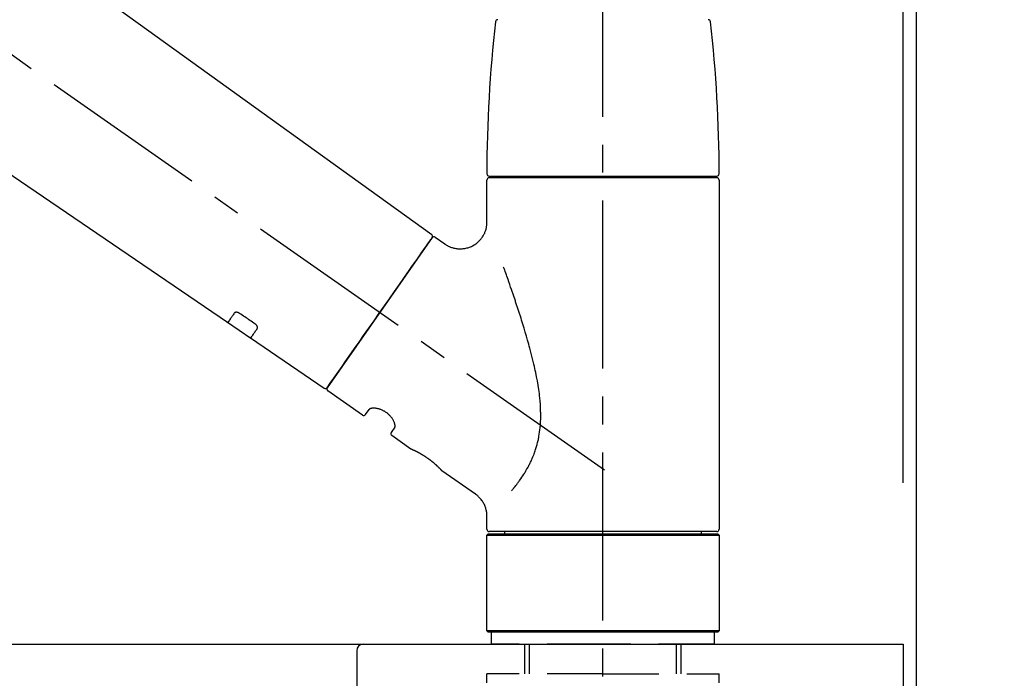
# Model space of a CAD drawing. Extents: x 55896 to 82369, y -22065 to -13195.
# Drawn here: x 62272 to 62492, y -19125 to -18978 of the extents above; entities that cross this region are included whole.
import ezdxf

# ---------------------------------------------------------------- set-up
doc = ezdxf.new("R2010")
doc.units = 0
doc.header["$LTSCALE"] = 50
doc.header["$MEASUREMENT"] = 0
doc.linetypes.add('CENTER2', pattern=[1.125, 0.75, -0.125, 0.125, -0.125])
doc.linetypes.add('DASHED', pattern=[0.75, 0.5, -0.25])
doc.layers.get('0').update_dxf_attribs({"linetype": 'CONTINUOUS'})
doc.layers.get('DEFPOINTS').update_dxf_attribs({"color": 146, "linetype": 'CONTINUOUS'})
for name, color, linetype in [('111-壁仕上', 3, 'CONTINUOUS'), ('126-甲板', 2, 'CONTINUOUS'), ('150-機器', 8, 'CONTINUOUS'), ('166-寸法B', 11, 'CONTINUOUS')]:
    doc.layers.add(name, color=color, linetype=linetype)
doc.styles.add('KH001', font='txt')
doc.dimstyles.new('KH1xx030', dxfattribs={"dimscale": 30, "dimtxt": 2, "dimasz": 0.6, "dimexe": 0.3, "dimexo": 1.2, "dimgap": 0.5, "dimtad": 3, "dimdec": 1, "dimdsep": 46, "dimlunit": 6, "dimtxsty": 'KH001', "dimblk": 'DOT', "dimcen": 1, "dimdle": 1, "dimclrd": 256, "dimclre": 256, "dimclrt": 256, "dimadec": 0, "dimazin": 0, "dimtfac": 1, "dimtdec": 1, "dimtix": 1, "dimtmove": 2, "dimatfit": 3, "dimldrblk": 'CLOSEDBLANK', "dimfxl": 1, "dimtolj": 1, "dimtzin": 0, "dimlwd": -1, "dimlwe": -1, "dimarcsym": 0})

# ---------------------------------------------------------------- blocks, each defined once
blk = doc.blocks.new('KHB800HL-10_D')
at = {"layer": '150-機器', "linetype": 'Continuous'}
for p, q in [((-219, 0), (219, 0)), ((219, 0), (235.5, 0)), ((217.5, -1.5), (217.5, -198.98))]:
    blk.add_line(p, q, dxfattribs=at)
blk.add_arc((219, -1.5), 1.5, 90, 180, dxfattribs=at)
blk = doc.blocks.new('F402_D')
at = {"layer": '150-機器', "color": 161, "linetype": 'CENTER2'}
blk.add_line((0, -53.67), (0, 250.27), dxfattribs=at)
at = {"layer": '150-機器', "color": 13, "linetype": 'CENTER2'}
blk.add_line((0.34, 36.17), (-286.53, 237.04), dxfattribs=at)
at = {"layer": '150-機器', "color": 13, "linetype": 'Continuous'}
for p, q in [((-158.24, 175.21), (-38.21, 88.74)), ((-83.81, 69.09), (-184.55, 137.62)), ((-25.43, 101.83), (25.43, 101.83)), ((25.43, 101.43), (-25.43, 101.43)), ((-23.44, 101.43), (-23.44, 101.83)), ((23.44, 101.83), (23.44, 101.43)), ((-25.93, 91.62), (-25.93, 100.93)), ((25.93, 100.93), (25.93, 22.94)), ((-38.14, 88.07), (-61.59, 54.57)), ((-37.45, 88.19), (-35.35, 86.72)), ((-78.66, 65.58), (-83.85, 69.11)), ((-62.25, 54.41), (-78.7, 65.61)), ((-53.71, 48.44), (-61.47, 53.88)), ((-53.02, 48.57), (-52.2, 49.73)), ((-46.48, 45.72), (-47.3, 44.56)), ((-42.89, 40.86), (-47.18, 43.87)), ((-42.79, 40.81), (-42.79, 40.81)), ((-28.48, 30.78), (-35.99, 36.03)), ((-25.93, 22.94), (-25.93, 25.89)), ((0, 22.44), (-25.43, 22.44)), ((-21.89, 21.94), (-21.89, 22.44)), ((25.43, 22.44), (0, 22.44)), ((21.89, 22.44), (21.89, 21.94)), ((-25.93, 21.64), (-25.63, 21.94)), ((-25.93, 21.64), (25.93, 21.64)), ((-25.93, 0.3), (-25.93, 21.64)), ((-25.63, 21.94), (25.63, 21.94)), ((25.63, 21.94), (25.93, 21.64)), ((25.93, 21.64), (25.93, 0.3)), ((-25.63, 0), (-25.93, 0.3)), ((25.93, 0.3), (-25.93, 0.3)), ((25.63, 0), (-25.63, 0)), ((25.93, 0.3), (25.63, 0))]:
    blk.add_line(p, q, dxfattribs=at)
at = {"layer": '150-機器', "color": 13, "linetype": 'DASHED', "ltscale": 0.5}
for p, q in [((-24.93, -2.69), (-24.93, 0)), ((24.93, -2.69), (24.93, 0)), ((0, -2.69), (-24.93, -2.69)), ((-17.45, -9.33), (-17.45, -2.69)), ((-16.44, -9.33), (-16.44, -2.69)), ((24.93, -2.69), (0, -2.69)), ((16.44, -9.33), (16.44, -2.69)), ((17.45, -9.33), (17.45, -2.69)), ((0, -9.33), (-25.93, -9.33)), ((-25.93, -11.33), (-25.93, -9.33)), ((0, -9.33), (25.93, -9.33)), ((25.93, -11.33), (25.93, -9.33))]:
    blk.add_line(p, q, dxfattribs=at)
at = {"layer": '150-機器', "color": 13, "linetype": 'Continuous'}
for points in [[(-35.35, 86.7), (-35.35, 86.69), (-35.34, 86.69), (-35.34, 86.69), (-35.34, 86.69), (-35.29, 86.65), (-35.24, 86.61), (-35.19, 86.57), (-35.14, 86.53), (-35.04, 86.46), (-34.93, 86.4), (-34.82, 86.34), (-34.7, 86.28), (-34.54, 86.2), (-34.37, 86.12), (-34.2, 86.04), (-34.03, 85.97), (-33.84, 85.9), (-33.65, 85.84), (-33.46, 85.78), (-33.27, 85.73), (-33.07, 85.69), (-32.87, 85.65), (-32.67, 85.62), (-32.47, 85.6), (-32.26, 85.58), (-32.06, 85.57), (-31.85, 85.57), (-31.64, 85.58), (-31.44, 85.59), (-31.23, 85.61), (-31.02, 85.63), (-30.82, 85.67), (-30.61, 85.71), (-30.4, 85.76), (-30.19, 85.82), (-29.98, 85.88), (-29.77, 85.95), (-29.57, 86.04), (-29.37, 86.12), (-29.17, 86.22), (-28.98, 86.32), (-28.79, 86.43), (-28.6, 86.55), (-28.42, 86.68), (-28.25, 86.8), (-28.08, 86.93), (-27.92, 87.07), (-27.77, 87.21), (-27.62, 87.35), (-27.48, 87.5), (-27.35, 87.65), (-27.22, 87.81), (-27.1, 87.96), (-26.99, 88.12), (-26.88, 88.28), (-26.77, 88.44), (-26.68, 88.6), (-26.59, 88.77), (-26.5, 88.94), (-26.42, 89.1), (-26.35, 89.27), (-26.29, 89.44), (-26.23, 89.6), (-26.17, 89.77), (-26.12, 89.94), (-26.08, 90.1), (-26.04, 90.27), (-26, 90.44), (-25.98, 90.6), (-25.95, 90.76), (-25.94, 90.92), (-25.92, 91.08), (-25.91, 91.19), (-25.9, 91.3), (-25.9, 91.41), (-25.9, 91.52), (-25.9, 91.58), (-25.9, 91.64), (-25.91, 91.69), (-25.91, 91.75), (-25.91, 91.75), (-25.91, 91.76), (-25.91, 91.77), (-25.91, 91.77)], [(-39.58, 86.02), (-39.25, 86.48), (-38.95, 86.92), (-38.68, 87.3), (-38.46, 87.62), (-38.42, 87.68), (-38.37, 87.75), (-38.3, 87.84), (-38.21, 87.97), (-38.18, 88.02), (-38.15, 88.06), (-38.13, 88.08), (-38.14, 88.08), (-38.14, 88.07), (-38.14, 88.07), (-38.14, 88.07), (-38.14, 88.07)], [(-61.6, 54.57), (-61.6, 54.57), (-61.6, 54.57), (-61.59, 54.57), (-61.59, 54.57), (-61.31, 54.98), (-61.03, 55.38), (-60.75, 55.78), (-60.46, 56.19), (-59.73, 57.23), (-59, 58.28), (-58.27, 59.32), (-57.54, 60.37), (-56.51, 61.83), (-55.49, 63.29), (-54.47, 64.75), (-53.44, 66.21), (-52.28, 67.87), (-51.12, 69.53), (-49.96, 71.18), (-48.8, 72.84), (-47.69, 74.44), (-46.57, 76.04), (-45.45, 77.63), (-44.33, 79.23), (-43.42, 80.53), (-42.51, 81.83), (-41.6, 83.12), (-40.69, 84.42), (-40.42, 84.82), (-40.14, 85.22), (-39.86, 85.62), (-39.58, 86.02)], [(-20.46, 31.5), (-20.45, 31.52), (-20.43, 31.54), (-20.42, 31.55), (-20.41, 31.57), (-20.39, 31.58), (-20.38, 31.6), (-20.36, 31.62), (-20.35, 31.63), (-20.28, 31.72), (-20.2, 31.81), (-20.13, 31.9), (-20.06, 31.99), (-20, 32.06), (-19.94, 32.14), (-19.88, 32.21), (-19.82, 32.29), (-19.63, 32.51), (-19.45, 32.74), (-19.27, 32.98), (-19.09, 33.21), (-18.97, 33.37), (-18.85, 33.53), (-18.73, 33.7), (-18.61, 33.86), (-18.37, 34.2), (-18.13, 34.55), (-17.9, 34.9), (-17.67, 35.25), (-17.56, 35.43), (-17.44, 35.61), (-17.33, 35.79), (-17.22, 35.98), (-17.05, 36.27), (-16.89, 36.56), (-16.73, 36.85), (-16.58, 37.15), (-16.53, 37.25), (-16.47, 37.35), (-16.42, 37.45), (-16.37, 37.55), (-16.27, 37.76), (-16.17, 37.96), (-16.07, 38.17), (-15.98, 38.37), (-15.93, 38.47), (-15.89, 38.58), (-15.84, 38.68), (-15.79, 38.79), (-15.66, 39.1), (-15.52, 39.42), (-15.4, 39.74), (-15.27, 40.06), (-15.19, 40.28), (-15.12, 40.5), (-15.04, 40.73), (-14.97, 40.95), (-14.83, 41.4), (-14.71, 41.86), (-14.59, 42.32), (-14.48, 42.78), (-14.43, 43.02), (-14.38, 43.25), (-14.34, 43.48), (-14.29, 43.72), (-14.22, 44.19), (-14.15, 44.66), (-14.09, 45.13), (-14.03, 45.6), (-14.01, 45.84), (-13.99, 46.08), (-13.97, 46.32), (-13.96, 46.56), (-13.93, 47.04), (-13.91, 47.52), (-13.9, 48), (-13.9, 48.49), (-13.91, 48.73), (-13.91, 48.96), (-13.92, 49.2), (-13.92, 49.44), (-13.95, 50.16), (-13.98, 50.88), (-14.03, 51.59), (-14.09, 52.3), (-14.14, 52.78), (-14.21, 53.25), (-14.27, 53.72), (-14.34, 54.19), (-14.49, 55.14), (-14.66, 56.08), (-14.83, 57.01), (-15.02, 57.95), (-15.12, 58.41), (-15.22, 58.87), (-15.32, 59.33), (-15.43, 59.79), (-15.65, 60.7), (-15.87, 61.61), (-16.1, 62.52), (-16.34, 63.42), (-16.47, 63.87), (-16.59, 64.32), (-16.72, 64.76), (-16.84, 65.21), (-17.1, 66.1), (-17.36, 66.98), (-17.62, 67.87), (-17.89, 68.75), (-18.03, 69.19), (-18.16, 69.62), (-18.3, 70.06), (-18.44, 70.5), (-18.65, 71.15), (-18.86, 71.79), (-19.07, 72.44), (-19.29, 73.09), (-19.36, 73.3), (-19.43, 73.52), (-19.5, 73.73), (-19.57, 73.95), (-19.71, 74.37), (-19.85, 74.79), (-20, 75.22), (-20.14, 75.64), (-20.21, 75.85), (-20.28, 76.06), (-20.36, 76.27), (-20.43, 76.48), (-20.62, 77.04), (-20.82, 77.61), (-21.01, 78.18), (-21.21, 78.74), (-21.33, 79.09), (-21.46, 79.44), (-21.58, 79.8), (-21.71, 80.15), (-21.83, 80.49), (-21.95, 80.83), (-22.07, 81.17), (-22.2, 81.51)], [(-82.32, 71.22), (-82.44, 71.05), (-82.56, 70.87), (-82.68, 70.7), (-82.8, 70.52), (-82.9, 70.39), (-82.99, 70.26), (-83.09, 70.12), (-83.18, 69.99), (-83.31, 69.81), (-83.43, 69.63), (-83.56, 69.45), (-83.68, 69.27), (-83.71, 69.23), (-83.74, 69.19), (-83.77, 69.15), (-83.81, 69.09), (-83.81, 69.09), (-83.81, 69.08), (-83.81, 69.08), (-83.81, 69.08), (-83.81, 69.08), (-83.81, 69.08), (-83.81, 69.09), (-83.81, 69.09), (-83.81, 69.09), (-83.81, 69.09), (-83.81, 69.09), (-83.81, 69.09)], [(-81.15, 71.15), (-81.15, 71.15), (-81.16, 71.16), (-81.16, 71.16), (-81.17, 71.16), (-81.18, 71.17), (-81.19, 71.18), (-81.2, 71.18), (-81.21, 71.19), (-81.22, 71.2), (-81.24, 71.21), (-81.25, 71.22), (-81.27, 71.22), (-81.29, 71.23), (-81.31, 71.24), (-81.32, 71.25), (-81.34, 71.26), (-81.36, 71.27), (-81.38, 71.28), (-81.41, 71.29), (-81.43, 71.3), (-81.46, 71.31), (-81.49, 71.32), (-81.52, 71.34), (-81.55, 71.35), (-81.59, 71.36), (-81.63, 71.37), (-81.67, 71.38), (-81.7, 71.39), (-81.75, 71.39), (-81.79, 71.4), (-81.83, 71.4), (-81.87, 71.4), (-81.91, 71.4), (-81.95, 71.4), (-81.98, 71.4), (-82.02, 71.39), (-82.05, 71.38), (-82.08, 71.38), (-82.12, 71.37), (-82.15, 71.36), (-82.17, 71.35), (-82.19, 71.33), (-82.21, 71.32), (-82.23, 71.31), (-82.24, 71.3), (-82.26, 71.29), (-82.27, 71.27), (-82.28, 71.26), (-82.29, 71.26), (-82.3, 71.25), (-82.3, 71.24), (-82.31, 71.23), (-82.31, 71.23), (-82.31, 71.23), (-82.31, 71.22), (-82.32, 71.22)], [(-77.68, 68.8), (-77.97, 69), (-78.26, 69.19), (-78.55, 69.39), (-78.84, 69.58), (-79.12, 69.78), (-79.41, 69.98), (-79.7, 70.17), (-79.99, 70.37), (-80.28, 70.56), (-80.57, 70.76), (-80.86, 70.95), (-81.15, 71.15)], [(-77.2, 67.75), (-77.19, 67.76), (-77.19, 67.76), (-77.19, 67.76), (-77.19, 67.77), (-77.18, 67.77), (-77.18, 67.78), (-77.17, 67.79), (-77.17, 67.8), (-77.16, 67.81), (-77.15, 67.83), (-77.15, 67.85), (-77.14, 67.86), (-77.14, 67.89), (-77.13, 67.91), (-77.13, 67.93), (-77.13, 67.96), (-77.13, 67.99), (-77.13, 68.02), (-77.13, 68.05), (-77.14, 68.09), (-77.15, 68.12), (-77.16, 68.16), (-77.17, 68.19), (-77.18, 68.23), (-77.2, 68.26), (-77.22, 68.3), (-77.24, 68.34), (-77.26, 68.37), (-77.28, 68.41), (-77.3, 68.44), (-77.32, 68.47), (-77.35, 68.5), (-77.37, 68.53), (-77.39, 68.55), (-77.41, 68.58), (-77.44, 68.6), (-77.45, 68.62), (-77.47, 68.64), (-77.49, 68.65), (-77.51, 68.67), (-77.53, 68.69), (-77.55, 68.71), (-77.57, 68.72), (-77.59, 68.74), (-77.61, 68.75), (-77.62, 68.76), (-77.64, 68.77), (-77.65, 68.78), (-77.66, 68.79), (-77.66, 68.79), (-77.67, 68.8), (-77.68, 68.8)], [(-78.69, 65.61), (-78.7, 65.61), (-78.7, 65.61), (-78.7, 65.61), (-78.7, 65.61), (-78.7, 65.61), (-78.7, 65.6), (-78.7, 65.6), (-78.7, 65.6), (-78.7, 65.6), (-78.7, 65.61), (-78.7, 65.61), (-78.69, 65.61), (-78.65, 65.67), (-78.62, 65.71), (-78.6, 65.75), (-78.57, 65.79), (-78.44, 65.97), (-78.32, 66.15), (-78.19, 66.33), (-78.06, 66.51), (-77.97, 66.65), (-77.88, 66.78), (-77.78, 66.92), (-77.69, 67.05), (-77.56, 67.23), (-77.44, 67.4), (-77.32, 67.58), (-77.2, 67.75)], [(-46.48, 45.74), (-46.48, 45.74), (-46.48, 45.74), (-46.48, 45.74), (-46.48, 45.74), (-46.47, 45.74), (-46.47, 45.75), (-46.46, 45.75), (-46.46, 45.76), (-46.45, 45.8), (-46.44, 45.84), (-46.43, 45.87), (-46.42, 45.91), (-46.42, 45.98), (-46.42, 46.05), (-46.42, 46.11), (-46.43, 46.18), (-46.45, 46.28), (-46.47, 46.37), (-46.49, 46.47), (-46.52, 46.56), (-46.55, 46.67), (-46.59, 46.79), (-46.64, 46.9), (-46.68, 47.01), (-46.74, 47.13), (-46.8, 47.25), (-46.87, 47.36), (-46.94, 47.48), (-47.02, 47.6), (-47.1, 47.73), (-47.18, 47.85), (-47.27, 47.96), (-47.37, 48.08), (-47.47, 48.2), (-47.57, 48.31), (-47.67, 48.42), (-47.79, 48.53), (-47.9, 48.64), (-48.02, 48.75), (-48.15, 48.85), (-48.27, 48.94), (-48.4, 49.03), (-48.53, 49.12), (-48.66, 49.21), (-48.79, 49.29), (-48.92, 49.36), (-49.06, 49.43), (-49.19, 49.5), (-49.33, 49.56), (-49.46, 49.62), (-49.6, 49.67), (-49.74, 49.72), (-49.88, 49.77), (-50.01, 49.81), (-50.15, 49.85), (-50.29, 49.88), (-50.42, 49.91), (-50.55, 49.93), (-50.68, 49.95), (-50.82, 49.97), (-50.94, 49.98), (-51.06, 49.99), (-51.18, 49.99), (-51.3, 49.99), (-51.41, 49.99), (-51.51, 49.98), (-51.61, 49.96), (-51.71, 49.95), (-51.79, 49.94), (-51.87, 49.92), (-51.94, 49.89), (-52.02, 49.86), (-52.06, 49.84), (-52.09, 49.82), (-52.13, 49.8), (-52.17, 49.77), (-52.18, 49.76), (-52.18, 49.76), (-52.19, 49.75), (-52.2, 49.74), (-52.2, 49.74), (-52.2, 49.74), (-52.2, 49.74), (-52.2, 49.73)], [(-35.94, 36), (-35.94, 36), (-35.94, 36), (-35.94, 36), (-35.94, 36), (-35.94, 36), (-35.94, 36), (-35.94, 36), (-35.94, 36), (-35.94, 36), (-35.94, 36.01), (-35.95, 36.01), (-35.95, 36.01), (-35.95, 36.01), (-35.95, 36.01), (-35.96, 36.02), (-35.96, 36.02), (-35.97, 36.04), (-35.99, 36.05), (-36, 36.07), (-36.02, 36.08), (-36.02, 36.09), (-36.03, 36.09), (-36.03, 36.1), (-36.04, 36.11), (-36.05, 36.12), (-36.07, 36.14), (-36.08, 36.15), (-36.1, 36.16), (-36.11, 36.18), (-36.13, 36.2), (-36.14, 36.22), (-36.16, 36.23), (-36.18, 36.25), (-36.2, 36.28), (-36.22, 36.3), (-36.24, 36.32), (-36.27, 36.34), (-36.29, 36.36), (-36.31, 36.39), (-36.33, 36.41), (-36.35, 36.42), (-36.36, 36.44), (-36.37, 36.45), (-36.38, 36.46), (-36.43, 36.5), (-36.47, 36.55), (-36.51, 36.59), (-36.55, 36.63), (-36.58, 36.66), (-36.61, 36.69), (-36.64, 36.72), (-36.67, 36.75), (-36.73, 36.8), (-36.78, 36.85), (-36.83, 36.9), (-36.89, 36.95), (-36.91, 36.97), (-36.92, 36.99), (-36.94, 37.01), (-36.96, 37.02), (-37, 37.06), (-37.04, 37.1), (-37.08, 37.14), (-37.12, 37.17), (-37.14, 37.19), (-37.16, 37.21), (-37.18, 37.23), (-37.2, 37.25), (-37.27, 37.31), (-37.33, 37.36), (-37.4, 37.42), (-37.46, 37.48), (-37.51, 37.52), (-37.55, 37.56), (-37.6, 37.6), (-37.65, 37.64), (-37.72, 37.7), (-37.8, 37.77), (-37.87, 37.83), (-37.95, 37.89), (-37.97, 37.91), (-38, 37.93), (-38.02, 37.95), (-38.05, 37.97), (-38.1, 38.02), (-38.15, 38.06), (-38.21, 38.1), (-38.26, 38.14), (-38.31, 38.18), (-38.37, 38.23), (-38.42, 38.27), (-38.47, 38.31), (-38.53, 38.35), (-38.58, 38.39), (-38.64, 38.43), (-38.7, 38.48), (-38.75, 38.52), (-38.81, 38.56), (-38.86, 38.6), (-38.92, 38.64), (-38.95, 38.66), (-38.98, 38.68), (-39.01, 38.7), (-39.04, 38.72), (-39.12, 38.79), (-39.21, 38.85), (-39.3, 38.91), (-39.38, 38.97), (-39.44, 39.01), (-39.5, 39.05), (-39.56, 39.08), (-39.62, 39.12), (-39.7, 39.18), (-39.79, 39.23), (-39.88, 39.29), (-39.96, 39.34), (-39.99, 39.36), (-40.02, 39.38), (-40.05, 39.4), (-40.08, 39.42), (-40.14, 39.45), (-40.19, 39.49), (-40.25, 39.52), (-40.31, 39.56), (-40.34, 39.57), (-40.37, 39.59), (-40.4, 39.61), (-40.42, 39.63), (-40.51, 39.67), (-40.59, 39.72), (-40.68, 39.77), (-40.76, 39.82), (-40.81, 39.85), (-40.87, 39.88), (-40.92, 39.91), (-40.97, 39.94), (-41.05, 39.98), (-41.13, 40.02), (-41.2, 40.06), (-41.28, 40.1), (-41.31, 40.12), (-41.33, 40.13), (-41.36, 40.14), (-41.38, 40.16), (-41.43, 40.18), (-41.48, 40.21), (-41.53, 40.23), (-41.57, 40.25), (-41.6, 40.27), (-41.62, 40.28), (-41.64, 40.29), (-41.67, 40.3), (-41.73, 40.33), (-41.8, 40.37), (-41.86, 40.4), (-41.93, 40.43), (-41.97, 40.45), (-42.01, 40.47), (-42.05, 40.49), (-42.09, 40.51), (-42.16, 40.54), (-42.23, 40.57), (-42.3, 40.61), (-42.37, 40.64), (-42.4, 40.65), (-42.43, 40.67), (-42.46, 40.68), (-42.49, 40.69), (-42.53, 40.71), (-42.56, 40.72), (-42.6, 40.74), (-42.64, 40.76), (-42.65, 40.76), (-42.66, 40.77), (-42.67, 40.77), (-42.68, 40.78), (-42.7, 40.78), (-42.72, 40.79), (-42.74, 40.8), (-42.75, 40.81), (-42.76, 40.81), (-42.77, 40.81), (-42.78, 40.82), (-42.79, 40.82), (-42.8, 40.83), (-42.82, 40.83), (-42.84, 40.84), (-42.86, 40.85), (-42.87, 40.86), (-42.88, 40.86), (-42.89, 40.87), (-42.89, 40.87), (-42.89, 40.87), (-42.89, 40.86), (-42.89, 40.86), (-42.88, 40.86)], [(-42.68, 40.76), (-42.68, 40.77), (-42.69, 40.77), (-42.7, 40.77), (-42.71, 40.78), (-42.72, 40.78), (-42.73, 40.79), (-42.74, 40.79), (-42.75, 40.8), (-42.76, 40.8), (-42.77, 40.8), (-42.78, 40.81), (-42.78, 40.81), (-42.79, 40.81), (-42.79, 40.81), (-42.79, 40.81), (-42.79, 40.81), (-42.79, 40.81), (-42.79, 40.81), (-42.79, 40.81), (-42.79, 40.81)], [(-25.94, 25.89), (-25.94, 25.94), (-25.94, 25.98), (-25.93, 26.03), (-25.93, 26.08), (-25.93, 26.19), (-25.93, 26.31), (-25.94, 26.43), (-25.95, 26.54), (-25.97, 26.73), (-26, 26.91), (-26.03, 27.09), (-26.07, 27.27), (-26.13, 27.47), (-26.18, 27.67), (-26.25, 27.87), (-26.32, 28.07), (-26.4, 28.27), (-26.49, 28.46), (-26.59, 28.66), (-26.69, 28.85), (-26.8, 29.04), (-26.92, 29.23), (-27.05, 29.41), (-27.18, 29.58), (-27.32, 29.75), (-27.47, 29.91), (-27.63, 30.07), (-27.78, 30.23), (-27.89, 30.33), (-27.99, 30.43), (-28.1, 30.53), (-28.22, 30.62), (-28.28, 30.66), (-28.35, 30.7), (-28.41, 30.73), (-28.47, 30.77), (-28.47, 30.77), (-28.48, 30.77), (-28.48, 30.78), (-28.48, 30.78)]]:
    blk.add_lwpolyline(points, dxfattribs=at)
for centre, radius, start, end in [((-23.49, 136.24), 0.499, 90, 173.4651), ((23.49, 136.24), 0.499, 6.5349, 90), ((273.27, 102.24), 299.21, 173.4651, 179.9836), ((-273.27, 102.24), 299.21, 0.0164, 6.5349), ((-25.43, 102.33), 0.499, 179.9836, 270), ((-25.43, 100.93), 0.499, 90, 180), ((25.43, 102.33), 0.499, 270, 0.0164), ((25.43, 100.93), 0.499, 0, 90), ((-38.55, 88.36), 0.499, 325, 54.7271), ((-37.73, 87.78), 0.499, 55, 145), ((-62.01, 54.85), 0.499, 236.2642, 325), ((-61.19, 54.29), 0.499, 145, 235), ((-53.43, 48.85), 0.499, 235, 325), ((-46.89, 44.28), 0.499, 145, 235), ((-25.43, 22.94), 0.499, 180, 270), ((25.43, 22.94), 0.499, 270, 0)]:
    blk.add_arc(centre, radius, start, end, dxfattribs=at)
blk = doc.blocks.new('_Dot')
at = {"color": 0, "linetype": 'ByBlock', "lineweight": -2}
blk.add_line((-0.5, 0), (-1, 0), dxfattribs=at)
at = {"color": 0, "linetype": 'ByBlock', "const_width": 0.5}
blk.add_lwpolyline([(-0.25, 0, 1), (0.25, 0, 1)], format="xyb", close=True, dxfattribs=at)
blk = doc.blocks.new('*D102')
at = {"layer": '166-寸法B', "transparency": 16777216}
for p, q in [((61822.21, -19080.95), (61822.21, -18698.76)), ((62472.21, -19080.95), (62472.21, -18698.76)), ((61840.21, -18707.76), (62454.21, -18707.76))]:
    blk.add_line(p, q, dxfattribs=at)
at = {"layer": 'DEFPOINTS', "color": 0, "transparency": 16777216}
for p in [(62472.21, -18707.76), (61822.21, -19116.95), (62472.21, -19116.95)]:
    blk.add_point(p, dxfattribs=at)
at = {"layer": '166-寸法B', "transparency": 16777216, "xscale": 18, "yscale": 18, "zscale": 18, "rotation": 180}
blk.add_blockref('_Dot', (61822.21, -18707.76), dxfattribs=at)
at = {"layer": '166-寸法B', "transparency": 16777216, "xscale": 18, "yscale": 18, "zscale": 18}
blk.add_blockref('_Dot', (62472.21, -18707.76), dxfattribs=at)
at = {"layer": '166-寸法B', "transparency": 16777216, "insert": (62147.7, -18652.15), "char_height": 60, "attachment_point": 5, "style": 'KH001'}
blk.add_mtext('\\A1;650', dxfattribs=at)
blk = doc.blocks.new('_ClosedBlank')
at = {"color": 0, "linetype": 'ByBlock', "lineweight": -2}
for p, q in [((-1, 0.167), (0, 0)), ((-1, 0.167), (-1, -0.167)), ((0, 0), (-1, -0.167))]:
    blk.add_line(p, q, dxfattribs=at)
blk = doc.blocks.new('*D103')
at = {"layer": '166-寸法B', "transparency": 16777216}
for p, q in [((62469.21, -19080.95), (62469.21, -18833.76)), ((62472.21, -19080.95), (62472.21, -18833.76)), ((62451.21, -18842.76), (62433.21, -18842.76)), ((62472.21, -18842.76), (62469.21, -18842.76)), ((62472.21, -18842.76), (62469.21, -18842.76)), ((62930.67, -18842.76), (62472.21, -18842.76)), ((62490.21, -18842.76), (62508.21, -18842.76))]:
    blk.add_line(p, q, dxfattribs=at)
at = {"layer": 'DEFPOINTS', "color": 0, "transparency": 16777216}
for p in [(62469.21, -18842.76), (62469.21, -19116.95), (62472.21, -19116.95)]:
    blk.add_point(p, dxfattribs=at)
at = {"layer": '166-寸法B', "transparency": 16777216, "xscale": 18, "yscale": 18, "zscale": 18}
blk.add_blockref('_Dot', (62469.21, -18842.76), dxfattribs=at)
at = {"layer": '166-寸法B', "transparency": 16777216, "xscale": 18, "yscale": 18, "zscale": 18, "rotation": 180}
blk.add_blockref('_Dot', (62472.21, -18842.76), dxfattribs=at)
at = {"layer": '166-寸法B', "transparency": 16777216, "insert": (62726.23, -18792.73), "char_height": 60, "attachment_point": 5, "style": 'KH001'}
blk.add_mtext('\\A1;3〈ｸﾘｱﾗﾝｽ〉', dxfattribs=at)
blk = doc.blocks.new('*D104')
at = {"layer": '166-寸法B', "transparency": 16777216}
for p, q in [((61822.21, -19080.95), (61822.21, -18833.76)), ((62469.21, -19080.95), (62469.21, -18833.76)), ((62451.21, -18842.76), (61840.21, -18842.76))]:
    blk.add_line(p, q, dxfattribs=at)
at = {"layer": 'DEFPOINTS', "color": 0, "transparency": 16777216}
for p in [(61822.21, -18842.76), (61822.21, -19116.95), (62469.21, -19116.95)]:
    blk.add_point(p, dxfattribs=at)
at = {"layer": '166-寸法B', "transparency": 16777216, "xscale": 18, "yscale": 18, "zscale": 18, "rotation": 180}
blk.add_blockref('_Dot', (61822.21, -18842.76), dxfattribs=at)
at = {"layer": '166-寸法B', "transparency": 16777216, "xscale": 18, "yscale": 18, "zscale": 18}
blk.add_blockref('_Dot', (62469.21, -18842.76), dxfattribs=at)
at = {"layer": '166-寸法B', "transparency": 16777216, "insert": (62145.71, -18797.76), "char_height": 60, "attachment_point": 5, "style": 'KH001'}
blk.add_mtext('\\A1;647', dxfattribs=at)

msp = doc.modelspace()

# ---------------------------------------------------------------- linework, layer by layer
at = {"layer": '111-壁仕上', "ltscale": 2}
msp.add_lwpolyline([(61648.26, -19976.95), (62472.21, -19976.95), (62472.21, -17576.95), (61648.26, -17576.95)], dxfattribs=at)
at = {"layer": '126-甲板'}
msp.add_lwpolyline([(61822.21, -19116.95), (62469.21, -19116.95), (62469.21, -19156.95), (61822.21, -19156.95)], close=True, dxfattribs=at)

# ---------------------------------------------------------------- block references
at = {"layer": '150-機器'}
for name, p in [('F402_D', (62402.21, -19114.26)), ('KHB800HL-10_D', (62129.71, -19116.95))]:
    msp.add_blockref(name, p, dxfattribs=at)

# ---------------------------------------------------------------- dimensions: what is measured, and where the dimension line sits
at = {"layer": '166-寸法B'}
dim = msp.add_linear_dim(base=(62472.21, -18707.76), p1=(61822.21, -19116.95), p2=(62472.21, -19116.95), dimstyle='KH1xx030', dxfattribs=at)
dim.commit()
dim.dimension.update_dxf_attribs({"geometry": '*D102', "text_midpoint": (62147.7, -18652.15), "dimtype": 128})
dim = msp.add_linear_dim(base=(62469.21, -18842.76), p1=(62472.21, -19116.95), p2=(62469.21, -19116.95), text='<>〈ｸﾘｱﾗﾝｽ〉', dimstyle='KH1xx030', override={"dimtmove": 1}, dxfattribs=at)
dim.commit()
dim.dimension.update_dxf_attribs({"geometry": '*D103', "text_midpoint": (62726.23, -18862.61), "dimtype": 128})
dim = msp.add_linear_dim(base=(61822.21, -18842.76), p1=(62469.21, -19116.95), p2=(61822.21, -19116.95), dimstyle='KH1xx030', dxfattribs=at)
dim.commit()
dim.dimension.update_dxf_attribs({"geometry": '*D104', "text_midpoint": (62145.71, -18797.76)})

doc.saveas('drawing.dxf')
